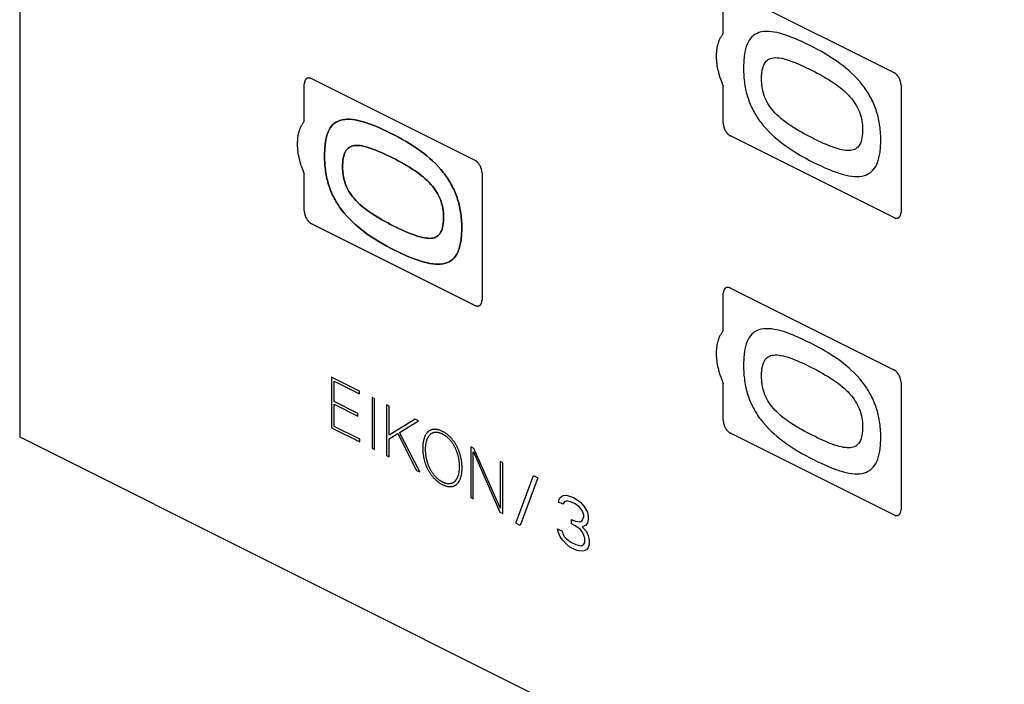
# Model space of a CAD drawing. Units: millimetres. Extents: x -265 to 192, y -203 to 239.
# Drawn here: x -145 to -97, y 66 to 99 of the extents above; entities that cross this region are included whole.
import ezdxf

# ---------------------------------------------------------------- set-up
doc = ezdxf.new("R2010")
doc.units = ezdxf.units.MM
doc.header["$LTSCALE"] = 16.335
doc.layers.get('0').update_dxf_attribs({"linetype": 'CONTINUOUS'})
doc.layers.add('CURVE', color=7, linetype='CONTINUOUS')

msp = doc.modelspace()

# ---------------------------------------------------------------- linework, layer by layer
at = {"color": 7, "linetype": 'CONTINUOUS'}
for p, q in [((-144.757, 178.947), (-144.757, 78.488)), ((-109.967, 100.321), (-101.977, 96.326)), ((-110.321, 98.249), (-110.321, 100.065)), ((-130.473, 96.025), (-122.483, 92.03)), ((-130.827, 93.953), (-130.827, 95.769)), ((-110.321, 93.83), (-110.321, 95.651)), ((-101.623, 95.717), (-101.623, 89.481)), ((-101.977, 89.225), (-109.967, 93.22)), ((-130.827, 89.534), (-130.827, 91.355)), ((-122.129, 91.42), (-122.129, 85.185)), ((-122.483, 84.929), (-130.473, 88.924)), ((-110.321, 83.7), (-110.321, 85.516)), ((-109.967, 85.772), (-101.977, 81.777)), ((-110.321, 79.281), (-110.321, 81.102)), ((-101.623, 81.167), (-101.623, 74.932)), ((-101.977, 74.676), (-109.967, 78.671)), ((-144.757, 78.488), (-48.59, 30.405))]:
    msp.add_line(p, q, dxfattribs=at)
for points, knots in [([(-110.321, 98.249), (-110.345, 98.212), (-110.381, 98.156), (-110.429, 98.081), (-110.459, 98.034), (-110.483, 97.997), (-110.498, 97.973), (-110.511, 97.955), (-110.519, 97.933), (-110.531, 97.891), (-110.55, 97.833), (-110.573, 97.762), (-110.595, 97.692), (-110.614, 97.632), (-110.627, 97.592), (-110.634, 97.567), (-110.636, 97.539), (-110.639, 97.505), (-110.647, 97.421), (-110.656, 97.324), (-110.665, 97.227), (-110.67, 97.178), (-110.672, 97.151), (-110.675, 97.13), (-110.672, 97.107), (-110.67, 97.078), (-110.666, 97.025), (-110.657, 96.921), (-110.648, 96.817), (-110.641, 96.727), (-110.638, 96.69), (-110.636, 96.66), (-110.63, 96.629), (-110.616, 96.574), (-110.597, 96.495), (-110.575, 96.401), (-110.552, 96.306), (-110.533, 96.227), (-110.521, 96.172), (-110.512, 96.141), (-110.499, 96.11), (-110.485, 96.071), (-110.448, 95.978), (-110.394, 95.838), (-110.345, 95.714), (-110.321, 95.651)], [0, 0, 0, 0, 0.0625, 0.09375, 0.125, 0.140625, 0.15625, 0.164062, 0.171875, 0.1875, 0.21875, 0.25, 0.28125, 0.3125, 0.328125, 0.335938, 0.34375, 0.359375, 0.375, 0.4375, 0.46875, 0.484375, 0.492188, 0.5, 0.507812, 0.515625, 0.53125, 0.5625, 0.625, 0.640625, 0.65625, 0.664062, 0.671875, 0.6875, 0.71875, 0.75, 0.78125, 0.8125, 0.828125, 0.835938, 0.84375, 0.859375, 0.875, 0.9375, 1, 1, 1, 1]), ([(-130.473, 96.025), (-130.485, 96.03), (-130.502, 96.036), (-130.525, 96.045), (-130.542, 96.053), (-130.558, 96.053), (-130.575, 96.056), (-130.591, 96.057), (-130.608, 96.061), (-130.623, 96.057), (-130.639, 96.056), (-130.654, 96.053), (-130.669, 96.052), (-130.682, 96.044), (-130.696, 96.037), (-130.709, 96.03), (-130.724, 96.025), (-130.734, 96.012), (-130.745, 96.002), (-130.756, 95.991), (-130.768, 95.981), (-130.775, 95.965), (-130.784, 95.951), (-130.791, 95.936), (-130.801, 95.923), (-130.804, 95.904), (-130.81, 95.887), (-130.815, 95.869), (-130.821, 95.852), (-130.821, 95.83), (-130.824, 95.803), (-130.826, 95.783), (-130.827, 95.769)], [0, 0, 0, 0, 0.0625, 0.09375, 0.125, 0.15625, 0.1875, 0.21875, 0.25, 0.28125, 0.3125, 0.34375, 0.375, 0.40625, 0.4375, 0.46875, 0.5, 0.53125, 0.5625, 0.59375, 0.625, 0.65625, 0.6875, 0.71875, 0.75, 0.78125, 0.8125, 0.84375, 0.875, 0.90625, 0.9375, 1, 1, 1, 1]), ([(-101.623, 95.717), (-101.624, 95.731), (-101.626, 95.753), (-101.629, 95.782), (-101.629, 95.804), (-101.635, 95.827), (-101.64, 95.849), (-101.645, 95.872), (-101.649, 95.895), (-101.658, 95.918), (-101.666, 95.94), (-101.675, 95.963), (-101.682, 95.986), (-101.694, 96.008), (-101.708, 96.037), (-101.726, 96.076), (-101.749, 96.108), (-101.767, 96.135), (-101.78, 96.156), (-101.796, 96.172), (-101.811, 96.19), (-101.826, 96.207), (-101.841, 96.226), (-101.858, 96.239), (-101.874, 96.254), (-101.891, 96.268), (-101.907, 96.284), (-101.925, 96.293), (-101.948, 96.308), (-101.965, 96.319), (-101.977, 96.326)], [0, 0, 0, 0, 0.0625, 0.09375, 0.125, 0.15625, 0.1875, 0.21875, 0.25, 0.28125, 0.3125, 0.34375, 0.375, 0.40625, 0.4375, 0.5, 0.5625, 0.59375, 0.625, 0.65625, 0.6875, 0.71875, 0.75, 0.78125, 0.8125, 0.84375, 0.875, 0.90625, 0.9375, 1, 1, 1, 1]), ([(-126.413, 87.632), (-126.921, 87.886), (-127.811, 88.399), (-128.84, 89.321), (-129.382, 90.16), (-129.653, 90.816), (-129.808, 91.521), (-129.843, 92.114), (-129.829, 92.58), (-129.787, 92.99), (-129.683, 93.424), (-129.441, 93.803), (-128.937, 94.1), (-127.938, 93.981), (-127.078, 93.595), (-126.579, 93.345)], [0, 0, 0, 0, 0.164011, 0.286818, 0.339268, 0.3911, 0.447059, 0.510205, 0.54209, 0.571631, 0.624608, 0.673148, 0.722438, 0.83897, 1, 1, 1, 1]), ([(-130.827, 93.953), (-130.851, 93.916), (-130.887, 93.86), (-130.935, 93.785), (-130.965, 93.738), (-130.989, 93.701), (-131.004, 93.677), (-131.017, 93.659), (-131.025, 93.637), (-131.038, 93.595), (-131.057, 93.537), (-131.079, 93.466), (-131.101, 93.395), (-131.12, 93.336), (-131.133, 93.296), (-131.14, 93.271), (-131.142, 93.243), (-131.145, 93.208), (-131.153, 93.125), (-131.162, 93.028), (-131.171, 92.931), (-131.176, 92.882), (-131.178, 92.854), (-131.181, 92.834), (-131.178, 92.811), (-131.176, 92.782), (-131.172, 92.729), (-131.163, 92.625), (-131.154, 92.52), (-131.147, 92.431), (-131.144, 92.394), (-131.142, 92.364), (-131.136, 92.333), (-131.122, 92.278), (-131.103, 92.199), (-131.081, 92.104), (-131.058, 92.01), (-131.039, 91.931), (-131.027, 91.876), (-131.018, 91.845), (-131.005, 91.814), (-130.991, 91.775), (-130.954, 91.681), (-130.9, 91.542), (-130.851, 91.417), (-130.827, 91.355)], [0, 0, 0, 0, 0.0625, 0.09375, 0.125, 0.140625, 0.15625, 0.164062, 0.171875, 0.1875, 0.21875, 0.25, 0.28125, 0.3125, 0.328125, 0.335938, 0.34375, 0.359375, 0.375, 0.4375, 0.46875, 0.484375, 0.492188, 0.5, 0.507812, 0.515625, 0.53125, 0.5625, 0.625, 0.640625, 0.65625, 0.664062, 0.671875, 0.6875, 0.71875, 0.75, 0.78125, 0.8125, 0.828125, 0.835938, 0.84375, 0.859375, 0.875, 0.9375, 1, 1, 1, 1]), ([(-110.321, 93.83), (-110.32, 93.815), (-110.318, 93.793), (-110.315, 93.764), (-110.315, 93.743), (-110.309, 93.72), (-110.304, 93.697), (-110.299, 93.674), (-110.295, 93.651), (-110.286, 93.629), (-110.278, 93.606), (-110.27, 93.583), (-110.263, 93.561), (-110.25, 93.538), (-110.236, 93.509), (-110.218, 93.471), (-110.195, 93.438), (-110.177, 93.412), (-110.164, 93.391), (-110.149, 93.374), (-110.134, 93.356), (-110.118, 93.339), (-110.103, 93.32), (-110.086, 93.307), (-110.07, 93.292), (-110.053, 93.278), (-110.037, 93.263), (-110.02, 93.253), (-109.996, 93.238), (-109.979, 93.227), (-109.967, 93.22)], [0, 0, 0, 0, 0.0625, 0.09375, 0.125, 0.15625, 0.1875, 0.21875, 0.25, 0.28125, 0.3125, 0.34375, 0.375, 0.40625, 0.4375, 0.5, 0.5625, 0.59375, 0.625, 0.65625, 0.6875, 0.71875, 0.75, 0.78125, 0.8125, 0.84375, 0.875, 0.90625, 0.9375, 1, 1, 1, 1]), ([(-126.579, 93.345), (-126.088, 93.1), (-125.211, 92.602), (-124.186, 91.703), (-123.62, 90.859), (-123.325, 90.192), (-123.184, 89.605), (-123.129, 89.12), (-123.116, 88.743), (-123.128, 88.382), (-123.174, 87.963), (-123.29, 87.528), (-123.549, 87.155), (-124.071, 86.876), (-125.068, 87.004), (-125.922, 87.387), (-126.413, 87.632)], [0, 0, 0, 0, 0.157564, 0.281435, 0.335298, 0.38843, 0.445097, 0.476194, 0.50962, 0.542198, 0.572277, 0.626142, 0.675533, 0.725573, 0.842508, 1, 1, 1, 1]), ([(-126.509, 92.146), (-126.875, 92.329), (-127.501, 92.622), (-128.235, 92.805), (-128.633, 92.687), (-128.828, 92.478), (-128.915, 92.209), (-128.949, 91.947), (-128.957, 91.717), (-128.948, 91.479), (-128.909, 91.174), (-128.806, 90.807), (-128.589, 90.396), (-128.169, 89.879), (-127.441, 89.336), (-126.824, 89.001), (-126.474, 88.826)], [0, 0, 0, 0, 0.171515, 0.294608, 0.344213, 0.390904, 0.440677, 0.468572, 0.498985, 0.529917, 0.55829, 0.609273, 0.657889, 0.709637, 0.835881, 1, 1, 1, 1]), ([(-124.011, 89.246), (-124.011, 89.514), (-124.09, 90.105), (-124.665, 90.963), (-125.502, 91.609), (-126.141, 91.963), (-126.509, 92.146)], [0, 0, 0, 0, 0.205384, 0.399759, 0.654634, 1, 1, 1, 1]), ([(-122.129, 91.42), (-122.131, 91.435), (-122.132, 91.457), (-122.135, 91.486), (-122.135, 91.508), (-122.141, 91.531), (-122.146, 91.553), (-122.151, 91.576), (-122.155, 91.599), (-122.164, 91.621), (-122.172, 91.644), (-122.181, 91.667), (-122.188, 91.69), (-122.2, 91.712), (-122.214, 91.741), (-122.232, 91.78), (-122.255, 91.812), (-122.273, 91.838), (-122.286, 91.859), (-122.302, 91.876), (-122.317, 91.894), (-122.332, 91.911), (-122.347, 91.93), (-122.364, 91.943), (-122.38, 91.958), (-122.397, 91.972), (-122.413, 91.988), (-122.431, 91.997), (-122.454, 92.012), (-122.471, 92.023), (-122.483, 92.03)], [0, 0, 0, 0, 0.0625, 0.09375, 0.125, 0.15625, 0.1875, 0.21875, 0.25, 0.28125, 0.3125, 0.34375, 0.375, 0.40625, 0.4375, 0.5, 0.5625, 0.59375, 0.625, 0.65625, 0.6875, 0.71875, 0.75, 0.78125, 0.8125, 0.84375, 0.875, 0.90625, 0.9375, 1, 1, 1, 1]), ([(-130.827, 89.534), (-130.826, 89.519), (-130.824, 89.497), (-130.822, 89.468), (-130.821, 89.446), (-130.815, 89.423), (-130.81, 89.401), (-130.805, 89.378), (-130.801, 89.355), (-130.792, 89.333), (-130.784, 89.31), (-130.776, 89.287), (-130.769, 89.264), (-130.756, 89.242), (-130.742, 89.213), (-130.725, 89.174), (-130.701, 89.142), (-130.683, 89.116), (-130.671, 89.095), (-130.655, 89.078), (-130.64, 89.06), (-130.624, 89.043), (-130.61, 89.024), (-130.593, 89.011), (-130.576, 88.996), (-130.56, 88.982), (-130.543, 88.966), (-130.526, 88.957), (-130.502, 88.942), (-130.485, 88.931), (-130.473, 88.924)], [0, 0, 0, 0, 0.0625, 0.09375, 0.125, 0.15625, 0.1875, 0.21875, 0.25, 0.28125, 0.3125, 0.34375, 0.375, 0.40625, 0.4375, 0.5, 0.5625, 0.59375, 0.625, 0.65625, 0.6875, 0.71875, 0.75, 0.78125, 0.8125, 0.84375, 0.875, 0.90625, 0.9375, 1, 1, 1, 1]), ([(-126.474, 88.826), (-126.103, 88.641), (-125.587, 88.396), (-124.961, 88.22), (-124.609, 88.194), (-124.332, 88.274), (-124.058, 88.563), (-124.011, 88.965), (-124.011, 89.246)], [0, 0, 0, 0, 0.346309, 0.480757, 0.594062, 0.692356, 0.785234, 1, 1, 1, 1]), ([(-101.977, 89.225), (-101.965, 89.221), (-101.948, 89.214), (-101.925, 89.206), (-101.908, 89.198), (-101.892, 89.197), (-101.875, 89.194), (-101.859, 89.193), (-101.842, 89.189), (-101.827, 89.193), (-101.812, 89.195), (-101.797, 89.198), (-101.781, 89.198), (-101.768, 89.207), (-101.754, 89.213), (-101.741, 89.22), (-101.726, 89.226), (-101.716, 89.238), (-101.705, 89.248), (-101.694, 89.26), (-101.682, 89.269), (-101.675, 89.285), (-101.667, 89.299), (-101.659, 89.314), (-101.65, 89.327), (-101.646, 89.346), (-101.64, 89.364), (-101.636, 89.382), (-101.629, 89.398), (-101.629, 89.42), (-101.626, 89.447), (-101.624, 89.467), (-101.623, 89.481)], [0, 0, 0, 0, 0.0625, 0.09375, 0.125, 0.15625, 0.1875, 0.21875, 0.25, 0.28125, 0.3125, 0.34375, 0.375, 0.40625, 0.4375, 0.46875, 0.5, 0.53125, 0.5625, 0.59375, 0.625, 0.65625, 0.6875, 0.71875, 0.75, 0.78125, 0.8125, 0.84375, 0.875, 0.90625, 0.9375, 1, 1, 1, 1]), ([(-109.967, 85.772), (-109.979, 85.777), (-109.996, 85.783), (-110.019, 85.791), (-110.036, 85.8), (-110.052, 85.8), (-110.069, 85.803), (-110.085, 85.804), (-110.102, 85.808), (-110.117, 85.804), (-110.132, 85.803), (-110.147, 85.8), (-110.163, 85.799), (-110.176, 85.791), (-110.19, 85.784), (-110.203, 85.777), (-110.218, 85.772), (-110.228, 85.759), (-110.239, 85.749), (-110.25, 85.738), (-110.262, 85.728), (-110.269, 85.712), (-110.277, 85.698), (-110.285, 85.683), (-110.295, 85.67), (-110.298, 85.651), (-110.304, 85.634), (-110.308, 85.616), (-110.315, 85.599), (-110.315, 85.577), (-110.318, 85.55), (-110.32, 85.53), (-110.321, 85.516)], [0, 0, 0, 0, 0.0625, 0.09375, 0.125, 0.15625, 0.1875, 0.21875, 0.25, 0.28125, 0.3125, 0.34375, 0.375, 0.40625, 0.4375, 0.46875, 0.5, 0.53125, 0.5625, 0.59375, 0.625, 0.65625, 0.6875, 0.71875, 0.75, 0.78125, 0.8125, 0.84375, 0.875, 0.90625, 0.9375, 1, 1, 1, 1]), ([(-122.483, 84.929), (-122.472, 84.924), (-122.454, 84.918), (-122.432, 84.909), (-122.414, 84.901), (-122.398, 84.901), (-122.381, 84.898), (-122.365, 84.897), (-122.348, 84.893), (-122.333, 84.897), (-122.318, 84.898), (-122.303, 84.901), (-122.287, 84.902), (-122.274, 84.91), (-122.26, 84.917), (-122.247, 84.924), (-122.232, 84.929), (-122.222, 84.942), (-122.211, 84.952), (-122.2, 84.963), (-122.188, 84.973), (-122.181, 84.989), (-122.173, 85.003), (-122.165, 85.018), (-122.156, 85.031), (-122.152, 85.05), (-122.146, 85.067), (-122.142, 85.085), (-122.135, 85.102), (-122.135, 85.124), (-122.132, 85.151), (-122.131, 85.171), (-122.129, 85.185)], [0, 0, 0, 0, 0.0625, 0.09375, 0.125, 0.15625, 0.1875, 0.21875, 0.25, 0.28125, 0.3125, 0.34375, 0.375, 0.40625, 0.4375, 0.46875, 0.5, 0.53125, 0.5625, 0.59375, 0.625, 0.65625, 0.6875, 0.71875, 0.75, 0.78125, 0.8125, 0.84375, 0.875, 0.90625, 0.9375, 1, 1, 1, 1]), ([(-110.321, 83.7), (-110.345, 83.663), (-110.381, 83.607), (-110.429, 83.532), (-110.459, 83.485), (-110.483, 83.448), (-110.498, 83.424), (-110.511, 83.406), (-110.519, 83.384), (-110.531, 83.342), (-110.55, 83.283), (-110.573, 83.213), (-110.595, 83.142), (-110.614, 83.083), (-110.627, 83.043), (-110.634, 83.018), (-110.636, 82.99), (-110.639, 82.955), (-110.647, 82.872), (-110.656, 82.775), (-110.665, 82.678), (-110.67, 82.629), (-110.672, 82.601), (-110.675, 82.581), (-110.672, 82.558), (-110.67, 82.528), (-110.666, 82.476), (-110.657, 82.372), (-110.648, 82.267), (-110.641, 82.178), (-110.638, 82.14), (-110.636, 82.111), (-110.63, 82.08), (-110.616, 82.024), (-110.597, 81.946), (-110.575, 81.851), (-110.552, 81.757), (-110.533, 81.678), (-110.521, 81.623), (-110.512, 81.592), (-110.499, 81.561), (-110.485, 81.522), (-110.448, 81.428), (-110.394, 81.289), (-110.345, 81.164), (-110.321, 81.102)], [0, 0, 0, 0, 0.0625, 0.09375, 0.125, 0.140625, 0.15625, 0.164062, 0.171875, 0.1875, 0.21875, 0.25, 0.28125, 0.3125, 0.328125, 0.335938, 0.34375, 0.359375, 0.375, 0.4375, 0.46875, 0.484375, 0.492188, 0.5, 0.507812, 0.515625, 0.53125, 0.5625, 0.625, 0.640625, 0.65625, 0.664062, 0.671875, 0.6875, 0.71875, 0.75, 0.78125, 0.8125, 0.828125, 0.835938, 0.84375, 0.859375, 0.875, 0.9375, 1, 1, 1, 1]), ([(-101.623, 81.167), (-101.624, 81.182), (-101.626, 81.204), (-101.629, 81.233), (-101.629, 81.255), (-101.635, 81.278), (-101.64, 81.3), (-101.645, 81.323), (-101.649, 81.346), (-101.658, 81.368), (-101.666, 81.391), (-101.675, 81.414), (-101.682, 81.437), (-101.694, 81.459), (-101.708, 81.488), (-101.726, 81.527), (-101.749, 81.559), (-101.767, 81.585), (-101.78, 81.606), (-101.796, 81.623), (-101.811, 81.641), (-101.826, 81.658), (-101.841, 81.677), (-101.858, 81.69), (-101.874, 81.705), (-101.891, 81.719), (-101.907, 81.735), (-101.925, 81.744), (-101.948, 81.759), (-101.965, 81.77), (-101.977, 81.777)], [0, 0, 0, 0, 0.0625, 0.09375, 0.125, 0.15625, 0.1875, 0.21875, 0.25, 0.28125, 0.3125, 0.34375, 0.375, 0.40625, 0.4375, 0.5, 0.5625, 0.59375, 0.625, 0.65625, 0.6875, 0.71875, 0.75, 0.78125, 0.8125, 0.84375, 0.875, 0.90625, 0.9375, 1, 1, 1, 1]), ([(-110.321, 79.281), (-110.32, 79.266), (-110.318, 79.244), (-110.315, 79.215), (-110.315, 79.193), (-110.309, 79.17), (-110.304, 79.148), (-110.299, 79.125), (-110.295, 79.102), (-110.286, 79.08), (-110.278, 79.057), (-110.27, 79.034), (-110.263, 79.011), (-110.25, 78.989), (-110.236, 78.96), (-110.218, 78.921), (-110.195, 78.889), (-110.177, 78.863), (-110.164, 78.842), (-110.149, 78.825), (-110.134, 78.807), (-110.118, 78.79), (-110.103, 78.771), (-110.086, 78.758), (-110.07, 78.743), (-110.053, 78.729), (-110.037, 78.713), (-110.02, 78.704), (-109.996, 78.689), (-109.979, 78.678), (-109.967, 78.671)], [0, 0, 0, 0, 0.0625, 0.09375, 0.125, 0.15625, 0.1875, 0.21875, 0.25, 0.28125, 0.3125, 0.34375, 0.375, 0.40625, 0.4375, 0.5, 0.5625, 0.59375, 0.625, 0.65625, 0.6875, 0.71875, 0.75, 0.78125, 0.8125, 0.84375, 0.875, 0.90625, 0.9375, 1, 1, 1, 1]), ([(-101.977, 74.676), (-101.965, 74.671), (-101.948, 74.665), (-101.925, 74.656), (-101.908, 74.648), (-101.892, 74.648), (-101.875, 74.645), (-101.859, 74.644), (-101.842, 74.64), (-101.827, 74.644), (-101.812, 74.645), (-101.797, 74.648), (-101.781, 74.649), (-101.768, 74.657), (-101.754, 74.664), (-101.741, 74.671), (-101.726, 74.676), (-101.716, 74.689), (-101.705, 74.699), (-101.694, 74.71), (-101.682, 74.72), (-101.675, 74.736), (-101.667, 74.75), (-101.659, 74.765), (-101.65, 74.778), (-101.646, 74.797), (-101.64, 74.814), (-101.636, 74.832), (-101.629, 74.849), (-101.629, 74.871), (-101.626, 74.898), (-101.624, 74.918), (-101.623, 74.932)], [0, 0, 0, 0, 0.0625, 0.09375, 0.125, 0.15625, 0.1875, 0.21875, 0.25, 0.28125, 0.3125, 0.34375, 0.375, 0.40625, 0.4375, 0.46875, 0.5, 0.53125, 0.5625, 0.59375, 0.625, 0.65625, 0.6875, 0.71875, 0.75, 0.78125, 0.8125, 0.84375, 0.875, 0.90625, 0.9375, 1, 1, 1, 1])]:
    msp.add_open_spline(points, degree=3, knots=knots, dxfattribs=at)
at = {"layer": 'CURVE', "color": 7, "linetype": 'CONTINUOUS'}
for p, q in [((-129.493, 81.413), (-129.493, 78.931)), ((-128.131, 80.731), (-129.493, 81.413)), ((-129.368, 80.224), (-129.368, 81.218)), ((-129.368, 81.218), (-128.131, 80.599)), ((-128.131, 80.599), (-128.131, 80.731)), ((-128.204, 79.642), (-129.368, 80.224)), ((-129.368, 79), (-129.368, 80.092)), ((-129.368, 80.092), (-128.204, 79.51)), ((-127.513, 80.423), (-127.513, 77.941)), ((-127.388, 80.36), (-127.513, 80.423)), ((-127.388, 77.878), (-127.388, 80.36)), ((-126.797, 80.065), (-126.797, 77.583)), ((-126.672, 80.002), (-126.797, 80.065)), ((-126.672, 78.574), (-126.672, 80.002)), ((-128.204, 79.51), (-128.204, 79.642)), ((-125.398, 79.365), (-126.672, 78.574)), ((-126.161, 78.714), (-125.236, 79.284)), ((-125.236, 79.284), (-125.398, 79.365)), ((-129.493, 78.931), (-128.116, 78.242)), ((-128.116, 78.374), (-129.368, 79)), ((-126.672, 78.397), (-126.252, 78.655)), ((-126.252, 78.655), (-125.336, 76.852)), ((-125.18, 76.774), (-126.161, 78.714)), ((-128.116, 78.242), (-128.116, 78.374)), ((-126.672, 77.52), (-126.672, 78.397)), ((-127.513, 77.941), (-127.388, 77.878)), ((-122.681, 78.007), (-122.681, 75.525)), ((-122.525, 77.929), (-122.681, 78.007)), ((-122.556, 75.462), (-122.556, 77.756)), ((-122.556, 77.756), (-122.551, 77.754)), ((-122.551, 77.754), (-121.262, 74.815)), ((-121.245, 75.012), (-122.525, 77.929)), ((-126.797, 77.583), (-126.672, 77.52)), ((-121.239, 77.286), (-121.239, 75.009)), ((-121.115, 77.224), (-121.239, 77.286)), ((-121.115, 74.742), (-121.115, 77.224)), ((-125.336, 76.852), (-125.18, 76.774)), ((-120.473, 74.265), (-119.606, 76.601)), ((-119.39, 76.494), (-120.264, 74.16)), ((-119.606, 76.601), (-119.39, 76.494)), ((-122.681, 75.525), (-122.556, 75.462)), ((-118.385, 75.3), (-118.342, 75.493)), ((-118.171, 75.194), (-118.385, 75.3)), ((-118.342, 75.493), (-118.171, 75.621)), ((-118.171, 75.621), (-118, 75.643)), ((-118.086, 75.311), (-118.171, 75.194)), ((-117.958, 75.354), (-118.086, 75.311)), ((-118, 75.643), (-117.701, 75.546)), ((-117.744, 75.301), (-117.958, 75.354)), ((-117.573, 75.215), (-117.744, 75.301)), ((-117.701, 75.546), (-117.616, 75.504)), ((-117.616, 75.504), (-117.317, 75.301)), ((-117.36, 75.055), (-117.573, 75.215)), ((-117.317, 75.301), (-117.146, 75.108)), ((-121.262, 74.815), (-121.115, 74.742)), ((-121.239, 75.009), (-121.245, 75.012)), ((-117.231, 74.884), (-117.36, 75.055)), ((-117.146, 74.681), (-117.231, 74.884)), ((-117.146, 75.108), (-116.975, 74.809)), ((-116.975, 74.809), (-116.932, 74.574)), ((-120.264, 74.16), (-120.473, 74.265)), ((-117.744, 74.232), (-117.744, 74.446)), ((-117.744, 74.446), (-117.573, 74.36)), ((-117.573, 74.146), (-117.744, 74.232)), ((-117.573, 74.36), (-117.317, 74.339)), ((-117.317, 74.339), (-117.231, 74.403)), ((-117.231, 74.403), (-117.146, 74.574)), ((-117.146, 74.574), (-117.146, 74.681)), ((-116.975, 74.275), (-117.061, 74.157)), ((-116.932, 74.467), (-116.975, 74.275)), ((-116.932, 74.574), (-116.932, 74.467)), ((-118.385, 73.804), (-118.428, 73.986)), ((-118.428, 73.986), (-118.214, 73.879)), ((-118.299, 73.601), (-118.385, 73.804)), ((-118.214, 73.879), (-118.171, 73.751)), ((-118.171, 73.751), (-118.086, 73.601)), ((-117.317, 73.965), (-117.573, 74.146)), ((-117.189, 73.794), (-117.317, 73.965)), ((-117.061, 74.157), (-117.231, 74.082)), ((-117.231, 74.082), (-117.018, 73.869)), ((-117.103, 73.537), (-117.189, 73.794)), ((-117.018, 73.869), (-116.932, 73.666)), ((-118.171, 73.43), (-118.299, 73.601)), ((-118, 73.238), (-118.171, 73.43)), ((-118.086, 73.601), (-118, 73.505)), ((-118, 73.505), (-117.787, 73.345)), ((-117.787, 73.345), (-117.531, 73.217)), ((-117.146, 73.238), (-117.103, 73.324)), ((-117.103, 73.324), (-117.103, 73.537)), ((-116.932, 73.666), (-116.89, 73.431)), ((-116.89, 73.431), (-116.89, 73.217)), ((-117.83, 73.099), (-118, 73.238)), ((-117.488, 72.928), (-117.83, 73.099)), ((-117.531, 73.217), (-117.317, 73.163)), ((-117.317, 72.896), (-117.488, 72.928)), ((-117.317, 73.163), (-117.231, 73.174)), ((-117.146, 72.918), (-117.317, 72.896)), ((-117.231, 73.174), (-117.146, 73.238)), ((-117.018, 72.96), (-117.146, 72.918)), ((-116.932, 73.078), (-117.018, 72.96)), ((-116.89, 73.217), (-116.932, 73.078))]:
    msp.add_line(p, q, dxfattribs=at)
for points, knots in [([(-106.073, 97.641), (-106.572, 97.891), (-107.432, 98.278), (-108.43, 98.396), (-108.935, 98.1), (-109.177, 97.72), (-109.281, 97.286), (-109.323, 96.876), (-109.337, 96.41), (-109.302, 95.817), (-109.147, 95.112), (-108.876, 94.456), (-108.333, 93.617), (-107.304, 92.695), (-106.415, 92.183), (-105.907, 91.928)], [0, 0, 0, 0, 0.16103, 0.277562, 0.326852, 0.375392, 0.428369, 0.45791, 0.489795, 0.552941, 0.6089, 0.660732, 0.713182, 0.835989, 1, 1, 1, 1]), ([(-105.907, 91.928), (-105.416, 91.683), (-104.562, 91.301), (-103.565, 91.172), (-103.043, 91.451), (-102.784, 91.824), (-102.667, 92.259), (-102.621, 92.678), (-102.61, 93.039), (-102.623, 93.416), (-102.678, 93.901), (-102.819, 94.488), (-103.114, 95.155), (-103.68, 95.999), (-104.705, 96.898), (-105.582, 97.396), (-106.073, 97.641)], [0, 0, 0, 0, 0.157492, 0.274427, 0.324467, 0.373858, 0.427723, 0.457802, 0.49038, 0.523806, 0.554903, 0.61157, 0.664702, 0.718565, 0.842436, 1, 1, 1, 1]), ([(-105.968, 93.123), (-106.317, 93.298), (-106.935, 93.632), (-107.663, 94.176), (-108.083, 94.692), (-108.3, 95.103), (-108.403, 95.471), (-108.442, 95.775), (-108.451, 96.014), (-108.443, 96.243), (-108.409, 96.505), (-108.322, 96.774), (-108.127, 96.984), (-107.729, 97.101), (-106.994, 96.918), (-106.369, 96.625), (-106.003, 96.443)], [0, 0, 0, 0, 0.164119, 0.290363, 0.342111, 0.390727, 0.44171, 0.470083, 0.501015, 0.531428, 0.559323, 0.609096, 0.655787, 0.705392, 0.828485, 1, 1, 1, 1]), ([(-106.003, 96.443), (-105.635, 96.259), (-104.996, 95.906), (-104.159, 95.259), (-103.583, 94.401), (-103.505, 93.81), (-103.505, 93.542)], [0, 0, 0, 0, 0.345366, 0.600241, 0.794616, 1, 1, 1, 1]), ([(-126.579, 93.345), (-127.078, 93.595), (-127.938, 93.981), (-128.937, 94.1), (-129.441, 93.803), (-129.683, 93.424), (-129.787, 92.99), (-129.829, 92.58), (-129.843, 92.114), (-129.808, 91.521), (-129.653, 90.816), (-129.382, 90.16), (-128.84, 89.321), (-127.811, 88.399), (-126.921, 87.886), (-126.413, 87.632)], [0, 0, 0, 0, 0.16103, 0.277562, 0.326852, 0.375392, 0.428369, 0.45791, 0.489795, 0.552941, 0.6089, 0.660732, 0.713182, 0.835989, 1, 1, 1, 1]), ([(-103.505, 93.542), (-103.505, 93.261), (-103.552, 92.859), (-103.826, 92.57), (-104.103, 92.49), (-104.455, 92.516), (-105.081, 92.692), (-105.597, 92.938), (-105.968, 93.123)], [0, 0, 0, 0, 0.214766, 0.307644, 0.405938, 0.519243, 0.653691, 1, 1, 1, 1]), ([(-126.413, 87.632), (-125.922, 87.387), (-125.068, 87.004), (-124.071, 86.876), (-123.549, 87.155), (-123.29, 87.528), (-123.174, 87.963), (-123.128, 88.382), (-123.116, 88.743), (-123.129, 89.12), (-123.184, 89.605), (-123.325, 90.192), (-123.62, 90.859), (-124.186, 91.703), (-125.211, 92.602), (-126.088, 93.1), (-126.579, 93.345)], [0, 0, 0, 0, 0.157492, 0.274427, 0.324467, 0.373858, 0.427723, 0.457802, 0.49038, 0.523806, 0.554903, 0.61157, 0.664702, 0.718565, 0.842436, 1, 1, 1, 1]), ([(-126.474, 88.826), (-126.824, 89.001), (-127.441, 89.336), (-128.169, 89.879), (-128.589, 90.396), (-128.806, 90.807), (-128.909, 91.174), (-128.948, 91.479), (-128.957, 91.717), (-128.949, 91.947), (-128.915, 92.209), (-128.828, 92.478), (-128.633, 92.687), (-128.235, 92.805), (-127.501, 92.622), (-126.875, 92.329), (-126.509, 92.146)], [0, 0, 0, 0, 0.164119, 0.290363, 0.342111, 0.390727, 0.44171, 0.470083, 0.501015, 0.531428, 0.559323, 0.609096, 0.655787, 0.705392, 0.828485, 1, 1, 1, 1]), ([(-126.509, 92.146), (-126.141, 91.963), (-125.502, 91.609), (-124.665, 90.963), (-124.09, 90.105), (-124.011, 89.514), (-124.011, 89.246)], [0, 0, 0, 0, 0.345366, 0.600241, 0.794616, 1, 1, 1, 1]), ([(-124.011, 89.246), (-124.011, 88.965), (-124.058, 88.563), (-124.332, 88.274), (-124.609, 88.194), (-124.961, 88.22), (-125.587, 88.396), (-126.103, 88.641), (-126.474, 88.826)], [0, 0, 0, 0, 0.214766, 0.307644, 0.405938, 0.519243, 0.653691, 1, 1, 1, 1]), ([(-106.073, 83.092), (-106.572, 83.342), (-107.432, 83.728), (-108.43, 83.847), (-108.935, 83.55), (-109.177, 83.171), (-109.281, 82.737), (-109.323, 82.327), (-109.337, 81.861), (-109.302, 81.268), (-109.147, 80.563), (-108.876, 79.907), (-108.333, 79.068), (-107.304, 78.146), (-106.415, 77.633), (-105.907, 77.379)], [0, 0, 0, 0, 0.16103, 0.277562, 0.326852, 0.375392, 0.428369, 0.45791, 0.489795, 0.552941, 0.6089, 0.660732, 0.713182, 0.835989, 1, 1, 1, 1]), ([(-105.907, 77.379), (-105.416, 77.134), (-104.562, 76.751), (-103.565, 76.623), (-103.043, 76.902), (-102.784, 77.275), (-102.667, 77.71), (-102.621, 78.129), (-102.61, 78.49), (-102.623, 78.867), (-102.678, 79.352), (-102.819, 79.939), (-103.114, 80.606), (-103.68, 81.45), (-104.705, 82.349), (-105.582, 82.847), (-106.073, 83.092)], [0, 0, 0, 0, 0.157492, 0.274427, 0.324467, 0.373858, 0.427723, 0.457802, 0.49038, 0.523806, 0.554903, 0.61157, 0.664702, 0.718565, 0.842436, 1, 1, 1, 1]), ([(-105.968, 78.573), (-106.317, 78.748), (-106.935, 79.083), (-107.663, 79.626), (-108.083, 80.143), (-108.3, 80.554), (-108.403, 80.921), (-108.442, 81.225), (-108.451, 81.464), (-108.443, 81.694), (-108.409, 81.956), (-108.322, 82.225), (-108.127, 82.434), (-107.729, 82.552), (-106.994, 82.369), (-106.369, 82.076), (-106.003, 81.893)], [0, 0, 0, 0, 0.164119, 0.290363, 0.342111, 0.390727, 0.44171, 0.470083, 0.501015, 0.531428, 0.559323, 0.609096, 0.655787, 0.705392, 0.828485, 1, 1, 1, 1]), ([(-106.003, 81.893), (-105.635, 81.71), (-104.996, 81.356), (-104.159, 80.71), (-103.583, 79.852), (-103.505, 79.261), (-103.505, 78.993)], [0, 0, 0, 0, 0.345366, 0.600241, 0.794616, 1, 1, 1, 1]), ([(-123.104, 76.977), (-123.104, 76.981), (-123.104, 77.008), (-123.105, 77.059), (-123.109, 77.13), (-123.115, 77.201), (-123.123, 77.272), (-123.133, 77.341), (-123.145, 77.41), (-123.16, 77.479), (-123.176, 77.546), (-123.194, 77.613), (-123.213, 77.678), (-123.235, 77.742), (-123.258, 77.805), (-123.283, 77.867), (-123.309, 77.927), (-123.337, 77.986), (-123.367, 78.043), (-123.398, 78.099), (-123.43, 78.153), (-123.463, 78.206), (-123.498, 78.257), (-123.534, 78.306), (-123.572, 78.354), (-123.611, 78.4), (-123.651, 78.444), (-123.692, 78.487), (-123.734, 78.528), (-123.778, 78.567), (-123.823, 78.604), (-123.869, 78.639), (-123.917, 78.672), (-123.965, 78.703), (-124.015, 78.732), (-124.066, 78.759), (-124.117, 78.783), (-124.167, 78.804), (-124.216, 78.822), (-124.264, 78.836), (-124.31, 78.847), (-124.355, 78.855), (-124.399, 78.86), (-124.442, 78.862), (-124.483, 78.861), (-124.523, 78.857), (-124.562, 78.849), (-124.6, 78.839), (-124.636, 78.826), (-124.671, 78.81), (-124.705, 78.791), (-124.737, 78.769), (-124.768, 78.744), (-124.797, 78.716), (-124.825, 78.686), (-124.851, 78.652), (-124.876, 78.615), (-124.9, 78.576), (-124.921, 78.533), (-124.941, 78.487), (-124.959, 78.439), (-124.975, 78.388), (-124.989, 78.334), (-125.002, 78.277), (-125.012, 78.218), (-125.02, 78.155), (-125.026, 78.091), (-125.03, 78.024), (-125.031, 77.973), (-125.031, 77.945), (-125.031, 77.941)], [0, 0, 0, 0, 0.00292, 0.020776, 0.038343, 0.055621, 0.07261, 0.089311, 0.105727, 0.121862, 0.137723, 0.153319, 0.168661, 0.183759, 0.198629, 0.213286, 0.227749, 0.242037, 0.256171, 0.270175, 0.284073, 0.297891, 0.311656, 0.325395, 0.339139, 0.352916, 0.366759, 0.380698, 0.394766, 0.408995, 0.423418, 0.43807, 0.452983, 0.468191, 0.483721, 0.499608, 0.515563, 0.531157, 0.546423, 0.561392, 0.576094, 0.590563, 0.604833, 0.618936, 0.632907, 0.646776, 0.660576, 0.674337, 0.68809, 0.701864, 0.715688, 0.729588, 0.74359, 0.75772, 0.772, 0.786452, 0.801096, 0.815951, 0.831032, 0.846355, 0.861931, 0.877772, 0.893887, 0.910282, 0.926963, 0.943932, 0.961192, 0.978742, 0.996582, 1, 1, 1, 1]), ([(-123.229, 77.04), (-123.229, 77.042), (-123.229, 77.066), (-123.23, 77.11), (-123.233, 77.174), (-123.238, 77.237), (-123.245, 77.3), (-123.254, 77.363), (-123.265, 77.425), (-123.278, 77.487), (-123.292, 77.548), (-123.308, 77.608), (-123.326, 77.667), (-123.345, 77.725), (-123.365, 77.782), (-123.387, 77.837), (-123.411, 77.892), (-123.435, 77.945), (-123.461, 77.996), (-123.488, 78.046), (-123.517, 78.095), (-123.546, 78.142), (-123.577, 78.187), (-123.608, 78.231), (-123.641, 78.273), (-123.674, 78.314), (-123.709, 78.353), (-123.745, 78.39), (-123.781, 78.426), (-123.819, 78.46), (-123.858, 78.492), (-123.898, 78.523), (-123.938, 78.552), (-123.98, 78.579), (-124.015, 78.599), (-124.044, 78.615), (-124.073, 78.63), (-124.11, 78.647), (-124.153, 78.665), (-124.195, 78.68), (-124.236, 78.692), (-124.275, 78.701), (-124.314, 78.708), (-124.352, 78.711), (-124.389, 78.713), (-124.425, 78.711), (-124.459, 78.707), (-124.493, 78.7), (-124.526, 78.69), (-124.558, 78.678), (-124.588, 78.663), (-124.618, 78.645), (-124.646, 78.625), (-124.673, 78.602), (-124.699, 78.577), (-124.724, 78.549), (-124.747, 78.518), (-124.769, 78.484), (-124.79, 78.448), (-124.809, 78.41), (-124.827, 78.368), (-124.843, 78.324), (-124.857, 78.278), (-124.87, 78.229), (-124.881, 78.178), (-124.89, 78.124), (-124.897, 78.068), (-124.902, 78.01), (-124.906, 77.95), (-124.906, 77.906), (-124.907, 77.882), (-124.907, 77.879)], [0, 0, 0, 0, 0.002215, 0.020189, 0.037934, 0.055441, 0.0727, 0.089703, 0.106445, 0.122921, 0.13913, 0.155073, 0.170753, 0.186174, 0.201347, 0.216281, 0.23099, 0.24549, 0.259799, 0.273936, 0.287925, 0.30179, 0.315555, 0.329249, 0.342901, 0.356541, 0.370199, 0.383909, 0.397704, 0.411616, 0.425682, 0.439936, 0.454414, 0.469152, 0.484186, 0.491826, 0.499552, 0.514994, 0.5301, 0.544906, 0.559447, 0.573759, 0.587878, 0.601839, 0.615676, 0.629424, 0.643116, 0.656784, 0.670459, 0.684171, 0.69795, 0.711823, 0.725817, 0.739954, 0.754258, 0.76875, 0.783447, 0.798366, 0.813521, 0.828922, 0.844578, 0.860496, 0.876679, 0.893129, 0.909843, 0.926819, 0.944051, 0.961532, 0.979253, 0.997203, 1, 1, 1, 1]), ([(-103.505, 78.993), (-103.505, 78.712), (-103.552, 78.31), (-103.826, 78.021), (-104.103, 77.941), (-104.455, 77.967), (-105.081, 78.143), (-105.597, 78.388), (-105.968, 78.573)], [0, 0, 0, 0, 0.214766, 0.307644, 0.405938, 0.519243, 0.653691, 1, 1, 1, 1]), ([(-125.031, 77.941), (-125.031, 77.936), (-125.031, 77.908), (-125.03, 77.857), (-125.026, 77.786), (-125.02, 77.715), (-125.012, 77.645), (-125.002, 77.575), (-124.989, 77.506), (-124.975, 77.438), (-124.959, 77.37), (-124.941, 77.304), (-124.921, 77.239), (-124.9, 77.174), (-124.876, 77.112), (-124.852, 77.05), (-124.825, 76.99), (-124.797, 76.931), (-124.768, 76.874), (-124.737, 76.818), (-124.705, 76.764), (-124.671, 76.711), (-124.636, 76.66), (-124.6, 76.611), (-124.562, 76.563), (-124.523, 76.517), (-124.483, 76.473), (-124.442, 76.43), (-124.399, 76.39), (-124.355, 76.351), (-124.31, 76.314), (-124.264, 76.278), (-124.216, 76.245), (-124.167, 76.214), (-124.117, 76.185), (-124.066, 76.158), (-124.015, 76.134), (-123.965, 76.113), (-123.917, 76.095), (-123.869, 76.081), (-123.823, 76.07), (-123.778, 76.062), (-123.734, 76.057), (-123.692, 76.055), (-123.651, 76.057), (-123.611, 76.061), (-123.572, 76.068), (-123.534, 76.078), (-123.498, 76.091), (-123.463, 76.108), (-123.43, 76.127), (-123.397, 76.149), (-123.367, 76.174), (-123.337, 76.202), (-123.309, 76.233), (-123.283, 76.266), (-123.258, 76.303), (-123.235, 76.343), (-123.213, 76.386), (-123.194, 76.431), (-123.176, 76.48), (-123.16, 76.531), (-123.145, 76.585), (-123.133, 76.642), (-123.123, 76.702), (-123.115, 76.764), (-123.109, 76.829), (-123.105, 76.896), (-123.104, 76.946), (-123.104, 76.973), (-123.104, 76.977)], [0, 0, 0, 0, 0.003391, 0.021237, 0.038792, 0.056056, 0.073028, 0.08971, 0.106106, 0.12222, 0.138061, 0.153637, 0.168958, 0.184037, 0.198889, 0.213531, 0.227981, 0.242259, 0.256386, 0.270386, 0.284284, 0.298106, 0.311878, 0.32563, 0.33939, 0.35319, 0.367059, 0.38103, 0.395134, 0.409405, 0.423876, 0.43858, 0.453551, 0.46882, 0.484417, 0.500376, 0.516267, 0.531801, 0.547011, 0.561927, 0.576581, 0.591006, 0.605236, 0.619305, 0.633244, 0.647087, 0.660864, 0.674606, 0.688344, 0.702107, 0.715923, 0.729819, 0.743821, 0.757953, 0.772239, 0.786699, 0.801354, 0.816222, 0.831318, 0.846658, 0.862253, 0.878114, 0.894249, 0.910666, 0.927368, 0.94436, 0.961642, 0.979214, 0.997076, 1, 1, 1, 1]), ([(-124.907, 77.879), (-124.907, 77.875), (-124.906, 77.851), (-124.906, 77.806), (-124.902, 77.743), (-124.897, 77.679), (-124.89, 77.616), (-124.881, 77.554), (-124.87, 77.491), (-124.857, 77.43), (-124.843, 77.369), (-124.827, 77.309), (-124.809, 77.25), (-124.79, 77.192), (-124.769, 77.135), (-124.747, 77.08), (-124.724, 77.026), (-124.699, 76.973), (-124.673, 76.921), (-124.646, 76.871), (-124.618, 76.823), (-124.588, 76.776), (-124.558, 76.73), (-124.526, 76.686), (-124.493, 76.644), (-124.459, 76.603), (-124.425, 76.564), (-124.389, 76.527), (-124.352, 76.491), (-124.314, 76.457), (-124.275, 76.425), (-124.235, 76.394), (-124.195, 76.365), (-124.153, 76.338), (-124.11, 76.313), (-124.073, 76.294), (-124.044, 76.28), (-124.015, 76.267), (-123.98, 76.252), (-123.938, 76.237), (-123.898, 76.225), (-123.858, 76.216), (-123.819, 76.209), (-123.782, 76.206), (-123.745, 76.205), (-123.709, 76.207), (-123.674, 76.211), (-123.641, 76.218), (-123.608, 76.228), (-123.577, 76.24), (-123.546, 76.255), (-123.517, 76.272), (-123.488, 76.293), (-123.461, 76.316), (-123.435, 76.341), (-123.411, 76.37), (-123.387, 76.401), (-123.365, 76.434), (-123.345, 76.47), (-123.326, 76.509), (-123.308, 76.551), (-123.292, 76.595), (-123.278, 76.642), (-123.265, 76.691), (-123.254, 76.742), (-123.245, 76.796), (-123.238, 76.852), (-123.233, 76.91), (-123.23, 76.97), (-123.229, 77.014), (-123.229, 77.037), (-123.229, 77.04)], [0, 0, 0, 0, 0.002827, 0.02077, 0.038485, 0.055962, 0.073191, 0.090165, 0.106878, 0.123328, 0.139512, 0.155431, 0.171089, 0.186493, 0.20165, 0.216571, 0.231271, 0.245766, 0.260073, 0.274212, 0.288208, 0.302083, 0.315864, 0.329577, 0.343253, 0.356922, 0.370614, 0.384361, 0.398198, 0.412158, 0.426275, 0.440585, 0.455123, 0.469925, 0.485028, 0.500465, 0.50819, 0.515828, 0.530858, 0.545592, 0.560067, 0.574319, 0.588383, 0.602294, 0.616088, 0.629797, 0.643456, 0.657096, 0.670749, 0.684444, 0.698212, 0.712078, 0.726069, 0.740209, 0.754521, 0.769023, 0.783735, 0.798672, 0.813847, 0.829271, 0.844952, 0.860896, 0.877106, 0.893582, 0.910323, 0.927324, 0.94458, 0.962083, 0.979823, 0.99779, 1, 1, 1, 1])]:
    msp.add_open_spline(points, degree=3, knots=knots, dxfattribs=at)

doc.saveas('drawing.dxf')
